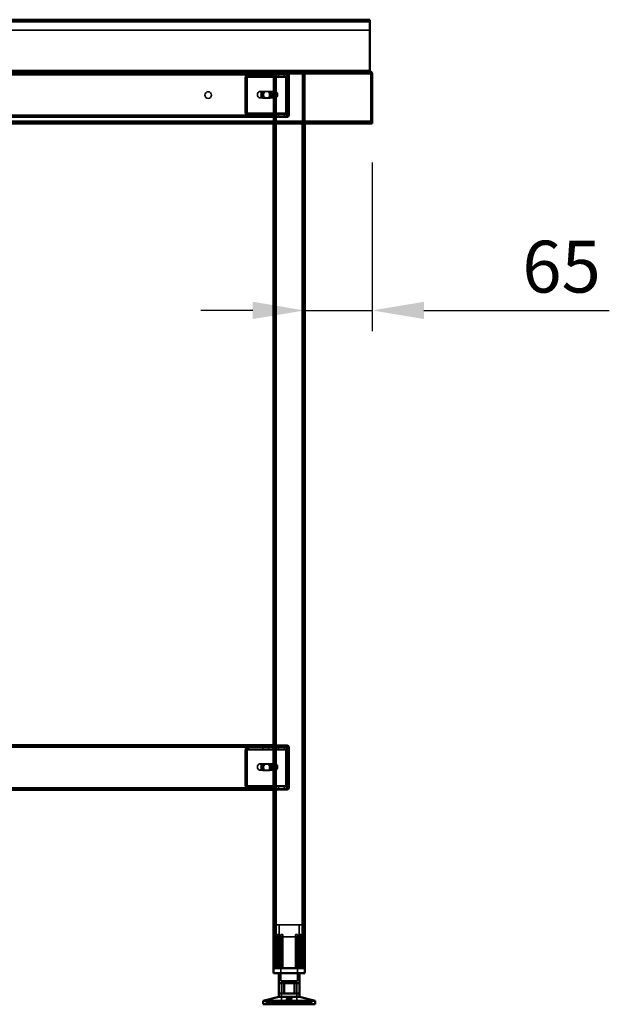
# Model space of a CAD drawing. Units: millimetres. Extents: x 65 to 5840, y 100 to 4100.
# Drawn here: x 1950 to 2518, y 1243 to 2193 of the extents above; entities that cross this region are included whole.
import ezdxf

# ---------------------------------------------------------------- set-up
doc = ezdxf.new("R2010")
doc.units = ezdxf.units.MM
doc.header["$LTSCALE"] = 20
for name, color, linetype, lineweight in [('Dimension (ISO)', 7, 'Continuous', 25), ('Hidden (ISO)', 7, 'Continuous', 35), ('Hidden Narrow (ISO)', 7, 'Continuous', 25), ('Visible (ISO)', 7, 'Continuous', 50), ('Visible Narrow (ISO)', 7, 'Continuous', 35)]:
    doc.layers.add(name, color=color, linetype=linetype, lineweight=lineweight)
doc.styles.add('Note Text (ISO)', font='tahoma.ttf')
doc.dimstyles.new('Default (ISO)', dxfattribs={"dimscale": 20, "dimtxt": 2.5, "dimasz": 2.5, "dimexe": 1, "dimexo": 2, "dimgap": 0.762, "dimtad": 1, "dimtoh": 1, "dimdec": 1, "dimrnd": 1e-08, "dimzin": 0, "dimdsep": 46, "dimtxsty": 'Note Text (ISO)', "dimcen": 0.09, "dimdle": 10, "dimclrd": 256, "dimclre": 256, "dimclrt": 256, "dimadec": 1, "dimazin": 0, "dimtfac": 1.40208, "dimtmove": 0, "dimatfit": 3, "dimfxl": 1, "dimtolj": 1, "dimtzin": 0, "dimlwd": -1, "dimlwe": -1, "dimarcsym": 0})

# ---------------------------------------------------------------- blocks, each defined once
blk = doc.blocks.new('*D12')
at = {"layer": 'Defpoints', "color": 0, "transparency": 16777216}
for p in [(2289.67, 2095.2), (2224.67, 1912.49), (2289.67, 1912.49)]:
    blk.add_point(p, dxfattribs=at)
at = {"layer": 'Dimension (ISO)', "transparency": 16777216}
for p, q in [((2289.67, 2055.2), (2289.67, 1892.49)), ((2174.67, 1912.49), (2124.67, 1912.49)), ((2224.67, 1912.49), (2289.67, 1912.49)), ((2339.67, 1912.49), (2518.37, 1912.49))]:
    blk.add_line(p, q, dxfattribs=at)
for points in [[(2174.67, 1920.83), (2174.67, 1904.16), (2224.67, 1912.49)], [(2339.67, 1920.83), (2339.67, 1904.16), (2289.67, 1912.49)]]:
    blk.add_solid(points, dxfattribs=at)
at = {"layer": 'Dimension (ISO)', "transparency": 16777216, "insert": (2434.5, 1979.71), "char_height": 50, "attachment_point": 1, "style": 'Note Text (ISO)'}
blk.add_mtext('\\A1;65', dxfattribs=at)

msp = doc.modelspace()

# ---------------------------------------------------------------- linework, layer by layer
at = {"layer": 'Hidden (ISO)'}
for p, q in [((2287.47, 2191.8), (1091.87, 2191.8)), ((2287.47, 2182.8), (1091.87, 2182.8)), ((2287.47, 2141.8), (1091.87, 2141.8)), ((2194.67, 2140.6), (1184.67, 2140.6)), ((2169.11, 2137.9), (2168.24, 2139.47)), ((2169.54, 2137.9), (2168.67, 2139.47)), ((2170.21, 2138.51), (2170.21, 2140.11)), ((2170.21, 2140.11), (2170.63, 2140.11)), ((2170.21, 2138.11), (2170.21, 2138.51)), ((2170.63, 2138.11), (2170.21, 2138.11)), ((2170.63, 2140.11), (2194.67, 2140.11)), ((2170.63, 2140.11), (2170.63, 2138.51)), ((2170.63, 2138.51), (2170.63, 2138.11)), ((2170.63, 2138.11), (2194.67, 2138.11)), ((2184.45, 2140.11), (2184.45, 2138.11)), ((2189.9, 2140.11), (2189.9, 2138.11)), ((2194.67, 2140.6), (2194.67, 2141.8)), ((2194.67, 2140.6), (2197.07, 2140.6)), ((2194.67, 2140.6), (2194.67, 2093)), ((2194.67, 2140.11), (2208.54, 2140.11)), ((2194.67, 2138.11), (2208.54, 2138.11)), ((2194.68, 2141.8), (2194.68, 2140.6)), ((2195.87, 2140.6), (2195.87, 1278)), ((2222.27, 2140.6), (2197.07, 2140.6)), ((2199.45, 2140.11), (2199.45, 2138.11)), ((2204.9, 2140.11), (2204.9, 2138.11)), ((2207.46, 2140.6), (2207.46, 2141.8)), ((2208.34, 2137.9), (2207.47, 2139.47)), ((2208.76, 2137.9), (2207.89, 2139.47)), ((2208.12, 2140.11), (2208.12, 2138.51)), ((2208.12, 2138.51), (2208.12, 2138.11)), ((2208.47, 2141.8), (2208.47, 2140.6)), ((2208.47, 2101), (2208.47, 2139.6)), ((2208.54, 2140.11), (2208.54, 2138.11)), ((2209.67, 2101), (2209.67, 2139.6)), ((2222.27, 2140.6), (2224.67, 2140.6)), ((2223.47, 2140.6), (2223.47, 1278)), ((2224.67, 2140.6), (2224.67, 2093)), ((2287.47, 2143), (2287.47, 2141.8)), ((2288.47, 2095.2), (2288.47, 2140.8)), ((2167.43, 2137.11), (2167.43, 2103)), ((2167.85, 2103), (2167.85, 2137.11)), ((2168.84, 2137.11), (2168.84, 2103)), ((2169.27, 2103), (2169.27, 2137.11)), ((2206.65, 2103), (2206.65, 2137.11)), ((2207.08, 2137.11), (2207.08, 2103)), ((2208.07, 2103), (2208.07, 2137.11)), ((2208.49, 2137.11), (2208.49, 2103)), ((2195.38, 2123.6), (2181.23, 2123.6)), ((2184.73, 2123.77), (2186.14, 2123.77)), ((2186.14, 2123.77), (2190.06, 2123.77)), ((2190.06, 2123.77), (2191.19, 2123.77)), ((2195.88, 2117.7), (2195.88, 2123.49)), ((2196.44, 2123.6), (2196.22, 2123.6)), ((2197, 2123.49), (2197, 2117.7)), ((2198.2, 2118.93), (2198.2, 2122.26)), ((2195.38, 2117.6), (2181.23, 2117.6)), ((2184.73, 2117.43), (2186.14, 2117.43)), ((2190.06, 2117.43), (2186.14, 2117.43)), ((2190.06, 2117.43), (2191.19, 2117.43)), ((2196.44, 2117.6), (2196.22, 2117.6)), ((1209.14, 2100), (2170.63, 2100)), ((2169.11, 2102.21), (2168.24, 2100.64)), ((2169.54, 2102.21), (2168.67, 2100.64)), ((2170.21, 2101.6), (2170.21, 2102)), ((2170.21, 2102), (2170.63, 2102)), ((2170.21, 2100), (2170.21, 2101.6)), ((2170.63, 2102), (2170.63, 2101.6)), ((2194.67, 2102), (2170.63, 2102)), ((2170.63, 2101.6), (2170.63, 2100)), ((2194.67, 2100), (2170.63, 2100)), ((2184.42, 2100), (2184.42, 2098.8)), ((2184.45, 2100), (2184.45, 2102)), ((2189.9, 2100), (2189.9, 2102)), ((2189.92, 2100), (2189.92, 2098.8)), ((2191.17, 2098.8), (2191.17, 2100)), ((2208.54, 2102), (2194.67, 2102)), ((2208.54, 2100), (2194.67, 2100)), ((2197.17, 2100), (2197.17, 2098.8)), ((2199.42, 2100), (2199.42, 2098.8)), ((2199.45, 2100), (2199.45, 2102)), ((2200.67, 2098.8), (2200.67, 2100)), ((2200.67, 2100), (2207.47, 2100)), ((2204.9, 2100), (2204.9, 2102)), ((2204.92, 2100), (2204.92, 2098.8)), ((2208.34, 2102.21), (2207.47, 2100.64)), ((2208.76, 2102.21), (2207.89, 2100.64)), ((2208.12, 2102), (2208.12, 2101.6)), ((2208.12, 2101.6), (2208.12, 2100)), ((2208.54, 2100), (2208.54, 2102)), ((2288.27, 2094.2), (1091.07, 2094.2)), ((2194.67, 2098.8), (1184.67, 2098.8)), ((2197.17, 2098.8), (2200.67, 2098.8)), ((2200.67, 2098.8), (2207.47, 2098.8)), ((2194.67, 1492), (1184.67, 1492)), ((2194.67, 1493), (2207.67, 1493)), ((2207.67, 1492), (2194.67, 1492)), ((2167.43, 1488.11), (2167.43, 1454)), ((2167.85, 1454), (2167.85, 1488.11)), ((2169.11, 1488.9), (2168.24, 1490.47)), ((2169.54, 1488.9), (2168.67, 1490.47)), ((2168.84, 1488.11), (2168.84, 1454)), ((2169.27, 1454), (2169.27, 1488.11)), ((2170.21, 1489.51), (2170.21, 1491.11)), ((2170.21, 1491.11), (2170.63, 1491.11)), ((2170.21, 1489.11), (2170.21, 1489.51)), ((2170.63, 1489.11), (2170.21, 1489.11)), ((2170.63, 1491.11), (2194.67, 1491.11)), ((2170.63, 1491.11), (2170.63, 1489.51)), ((2170.63, 1489.51), (2170.63, 1489.11)), ((2170.63, 1489.11), (2194.67, 1489.11)), ((2184.45, 1491.11), (2184.45, 1489.11)), ((2189.9, 1491.11), (2189.9, 1489.11)), ((2194.67, 1491.11), (2208.54, 1491.11)), ((2194.67, 1489.11), (2208.54, 1489.11)), ((2199.45, 1491.11), (2199.45, 1489.11)), ((2204.9, 1491.11), (2204.9, 1489.11)), ((2206.65, 1454), (2206.65, 1488.11)), ((2207.08, 1488.11), (2207.08, 1454)), ((2208.34, 1488.9), (2207.47, 1490.47)), ((2208.76, 1488.9), (2207.89, 1490.47)), ((2208.07, 1454), (2208.07, 1488.11)), ((2208.12, 1491.11), (2208.12, 1489.51)), ((2208.12, 1489.51), (2208.12, 1489.11)), ((2208.49, 1488.11), (2208.49, 1454)), ((2208.54, 1491.11), (2208.54, 1489.11)), ((2208.67, 1452), (2208.67, 1491)), ((2209.67, 1452), (2209.67, 1491)), ((2195.38, 1475), (2181.23, 1475)), ((2184.73, 1474.77), (2186.14, 1474.77)), ((2186.14, 1474.77), (2190.06, 1474.77)), ((2190.06, 1474.77), (2191.19, 1474.77)), ((2195.88, 1469.1), (2195.88, 1474.89)), ((2196.44, 1475), (2196.22, 1475)), ((2197, 1474.89), (2197, 1469.1)), ((2198.2, 1470.33), (2198.2, 1473.66)), ((2195.38, 1469), (2181.23, 1469)), ((2184.73, 1468.43), (2186.14, 1468.43)), ((2190.06, 1468.43), (2186.14, 1468.43)), ((2190.06, 1468.43), (2191.19, 1468.43)), ((2196.44, 1469), (2196.22, 1469)), ((1209.14, 1451), (2170.63, 1451)), ((2169.11, 1453.21), (2168.24, 1451.64)), ((2169.54, 1453.21), (2168.67, 1451.64)), ((2170.21, 1452.6), (2170.21, 1453)), ((2170.21, 1453), (2170.63, 1453)), ((2170.21, 1451), (2170.21, 1452.6)), ((2170.63, 1453), (2170.63, 1452.6)), ((2194.67, 1453), (2170.63, 1453)), ((2170.63, 1452.6), (2170.63, 1451)), ((2194.67, 1451), (2170.63, 1451)), ((2184.42, 1451), (2184.42, 1450)), ((2184.45, 1451), (2184.45, 1453)), ((2189.9, 1451), (2189.9, 1453)), ((2189.92, 1451), (2189.92, 1450)), ((2191.17, 1450), (2191.17, 1451)), ((2208.54, 1453), (2194.67, 1453)), ((2208.54, 1451), (2194.67, 1451)), ((2197.17, 1451), (2197.17, 1450)), ((2197.17, 1450), (2200.67, 1450)), ((2199.42, 1451), (2199.42, 1450)), ((2199.45, 1451), (2199.45, 1453)), ((2200.67, 1450), (2200.67, 1451)), ((2200.67, 1451), (2207.67, 1451)), ((2200.67, 1450), (2207.67, 1450)), ((2204.9, 1451), (2204.9, 1453)), ((2204.92, 1451), (2204.92, 1450)), ((2208.34, 1453.21), (2207.47, 1451.64)), ((2208.76, 1453.21), (2207.89, 1451.64)), ((2208.12, 1453), (2208.12, 1452.6)), ((2208.12, 1452.6), (2208.12, 1451)), ((2208.54, 1451), (2208.54, 1453)), ((2222.17, 1319.8), (2197.17, 1319.8)), ((2197.17, 1278), (2197.17, 1319.8)), ((2199.92, 1307.95), (2199.92, 1319.8)), ((2219.42, 1307.95), (2219.42, 1319.8)), ((2222.17, 1278), (2222.17, 1319.8)), ((2195.65, 1307.54), (2195.65, 1307.89)), ((2195.65, 1278), (2195.65, 1307.54)), ((2198.73, 1278), (2198.73, 1310.5)), ((2200.02, 1310.5), (2198.73, 1310.5)), ((2199.92, 1307.95), (2219.42, 1307.95)), ((2200.02, 1310.5), (2200.02, 1278)), ((2201.57, 1307.95), (2201.57, 1265.7)), ((2203.62, 1310.5), (2201.73, 1310.5)), ((2201.73, 1278), (2201.73, 1307.71)), ((2203.62, 1278), (2203.62, 1308.47)), ((2217.61, 1310.5), (2215.72, 1310.5)), ((2215.72, 1278), (2215.72, 1308.47)), ((2217.61, 1278), (2217.61, 1307.71)), ((2217.77, 1307.95), (2217.77, 1265.7)), ((2219.33, 1278), (2219.33, 1310.5)), ((2220.61, 1310.5), (2219.33, 1310.5)), ((2220.61, 1310.5), (2220.61, 1278)), ((2223.7, 1307.89), (2223.7, 1307.54)), ((2223.7, 1278), (2223.7, 1307.54)), ((2201.57, 1265.7), (2217.77, 1265.7)), ((2202.3, 1264.6), (2217.05, 1264.6)), ((2202.3, 1264.6), (2202.3, 1243)), ((2217.05, 1264.6), (2217.05, 1243)), ((2204.38, 1253.3), (2204.38, 1263.3)), ((2214.37, 1253.3), (2214.37, 1263.3)), ((2187.67, 1243), (2187.67, 1244.9)), ((2187.67, 1244.9), (2187.74, 1244.9)), ((2187.74, 1243), (2187.74, 1244.9)), ((2198.51, 1244.9), (2187.74, 1244.9)), ((2197.22, 1243), (2197.22, 1244.9)), ((2198.51, 1243), (2198.51, 1244.9)), ((2198.51, 1244.9), (2200.19, 1244.9)), ((2198.84, 1243), (2198.84, 1244.9)), ((2200.19, 1243), (2200.19, 1244.9)), ((2220.51, 1244.9), (2200.19, 1244.9)), ((2200.42, 1243), (2200.42, 1244.9)), ((2200.49, 1243), (2200.49, 1244.9)), ((2203.98, 1243), (2203.98, 1244.9)), ((2204.5, 1243), (2204.5, 1244.9)), ((2205.59, 1243), (2205.59, 1244.9)), ((2206.18, 1243), (2206.18, 1244.9)), ((2207.27, 1244.9), (2207.27, 1248.35)), ((2208.47, 1244.9), (2208.47, 1248.38)), ((2210.87, 1244.9), (2210.87, 1248.38)), ((2212.07, 1244.9), (2212.07, 1248.35)), ((2213.17, 1243), (2213.17, 1244.9)), ((2213.76, 1243), (2213.76, 1244.9)), ((2214.85, 1243), (2214.85, 1244.9)), ((2215.37, 1243), (2215.37, 1244.9)), ((2218.86, 1243), (2218.86, 1244.9)), ((2218.93, 1243), (2218.93, 1244.9)), ((2219.16, 1243), (2219.16, 1244.9)), ((2220.51, 1243), (2220.51, 1244.9)), ((2220.51, 1244.9), (2222.12, 1244.9)), ((2220.83, 1243), (2220.83, 1244.9)), ((2222.12, 1243), (2222.12, 1244.9)), ((2231.67, 1244.9), (2222.12, 1244.9)), ((2231.61, 1243), (2231.61, 1244.9)), ((2231.67, 1243), (2231.67, 1244.9))]:
    msp.add_line(p, q, dxfattribs=at)
msp.add_circle((2131.67, 2120.3), 3.2, dxfattribs=at)
for centre, radius, start, end in [((2207.47, 2139.6), 2.2, 0, 90), ((2207.47, 2139.6), 1, 0, 90), ((2207.47, 2101), 2.2, 270, 0), ((2207.47, 2101), 1, 270, 0), ((2207.67, 1491), 2, 0, 90), ((2207.67, 1491), 1, 0, 90), ((2207.67, 1452), 2, 270, 0), ((2207.67, 1452), 1, 270, 0)]:
    msp.add_arc(centre, radius, start, end, dxfattribs=at)
for centre, major_axis, start_param, end_param in [((2169.55, 2137.11), (0, -3), 3.805822, 4.712389), ((2169.97, 2137.11), (0, 3), 0.664229, 1.570796), ((2169.55, 2137.11), (0, 1), 0.664229, 1.570796), ((2169.97, 2137.11), (0, -1), 3.805822, 4.712389), ((2208.77, 2137.11), (0, 3), 0.664229, 1.570796), ((2209.2, 2137.11), (0, -3), 3.805822, 4.712389), ((2208.77, 2137.11), (0, -1), 3.805822, 4.712389), ((2209.2, 2137.11), (0, 1), 0.664229, 1.570796), ((2184.73, 2120.6), (0, 3.17), 0, 3.141593), ((2185.86, 2120.6), (0, -3.17), 3.141593, 6.283185), ((2186.14, 2120.6), (0, -3.17), 3.141593, 6.283185), ((2187.27, 2120.6), (0, 3.17), 0, 3.141593), ((2188.65, 2120.6), (0, -3.17), 0, 3.141593), ((2189.78, 2120.6), (0, 3.17), 3.141593, 6.283185), ((2190.06, 2120.6), (0, 3.17), 3.141593, 6.283185), ((2191.19, 2120.6), (0, -3.17), 0, 3.141593), ((2196.44, 2120.6), (0, -3), 4.123163, 5.301615), ((2196.44, 2120.6), (0, 3), 6.015422, 6.550949), ((2194.67, 2120.6), (4.24, 0), 0.589226, 0.969532), ((2194.67, 2120.6), (4.24, 0), 5.313653, 5.693959), ((2196.44, 2120.6), (0, 3), 4.123163, 5.301615), ((2196.44, 2120.6), (0, -3), 6.015422, 6.550949), ((2169.55, 2103), (0, -3), 4.712389, 5.618956), ((2169.97, 2103), (0, 3), 1.570796, 2.477363), ((2169.55, 2103), (0, 1), 1.570796, 2.477363), ((2169.97, 2103), (0, -1), 4.712389, 5.618956), ((2208.77, 2103), (0, 3), 1.570796, 2.477363), ((2209.2, 2103), (0, -3), 4.712389, 5.618956), ((2208.77, 2103), (0, -1), 4.712389, 5.618956), ((2209.2, 2103), (0, 1), 1.570796, 2.477363), ((2169.55, 1488.11), (0, -3), 3.805822, 4.712389), ((2169.97, 1488.11), (0, 3), 0.664229, 1.570796), ((2169.55, 1488.11), (0, 1), 0.664229, 1.570796), ((2169.97, 1488.11), (0, -1), 3.805822, 4.712389), ((2208.77, 1488.11), (0, 3), 0.664229, 1.570796), ((2209.2, 1488.11), (0, -3), 3.805822, 4.712389), ((2208.77, 1488.11), (0, -1), 3.805822, 4.712389), ((2209.2, 1488.11), (0, 1), 0.664229, 1.570796), ((2184.73, 1471.6), (0, 3.17), 0, 3.141593), ((2185.86, 1471.6), (0, -3.17), 3.141593, 6.283185), ((2186.14, 1471.6), (0, -3.17), 3.141593, 6.283185), ((2187.27, 1471.6), (0, 3.17), 0, 3.141593), ((2188.65, 1471.6), (0, -3.17), 0, 3.141593), ((2189.78, 1471.6), (0, 3.17), 3.141593, 6.283185), ((2190.06, 1471.6), (0, 3.17), 3.141593, 6.283185), ((2191.19, 1471.6), (0, -3.17), 0, 3.141593), ((2196.44, 1472), (0, -3), 4.123163, 5.301615), ((2196.44, 1472), (0, 3), 6.015422, 6.550949), ((2194.67, 1472), (4.24, 0), 0.589226, 0.969532), ((2196.44, 1472), (0, 3), 4.123163, 5.301615), ((2196.44, 1472), (0, -3), 6.015422, 6.550949), ((2194.67, 1472), (4.24, 0), 5.313653, 5.693959), ((2169.55, 1454), (0, -3), 4.712389, 5.618956), ((2169.97, 1454), (0, 3), 1.570796, 2.477363), ((2169.55, 1454), (0, 1), 1.570796, 2.477363), ((2169.97, 1454), (0, -1), 4.712389, 5.618956), ((2208.77, 1454), (0, 3), 1.570796, 2.477363), ((2209.2, 1454), (0, -3), 4.712389, 5.618956), ((2208.77, 1454), (0, -1), 4.712389, 5.618956), ((2209.2, 1454), (0, 1), 1.570796, 2.477363)]:
    msp.add_ellipse(centre, major_axis=major_axis, ratio=0.707107, start_param=start_param, end_param=end_param, dxfattribs=at)
for centre in [(2181.23, 2120.6), (2181.23, 1472)]:
    msp.add_ellipse(centre, major_axis=(0, -3), ratio=0.707107, dxfattribs=at)
for points, knots in [([(2170.21, 2140.11), (2169.86, 2140.11), (2169.52, 2140.06), (2168.85, 2139.84), (2168.54, 2139.68), (2168.24, 2139.47)], [0, 0, 0, 0, 0.1102018, 0.1102018, 0.2204035, 0.2204035, 0.2204035, 0.2204035]), ([(2168.67, 2139.47), (2168.96, 2139.68), (2169.28, 2139.84), (2169.94, 2140.06), (2170.29, 2140.11), (2170.63, 2140.11)], [0, 0, 0, 0, 0.1102018, 0.1102018, 0.2204035, 0.2204035, 0.2204035, 0.2204035]), ([(2169.11, 2137.9), (2169.28, 2137.97), (2169.46, 2138.02), (2169.83, 2138.09), (2170.02, 2138.11), (2170.21, 2138.11)], [0, 0, 0, 0, 0.0572704, 0.0572704, 0.1145408, 0.1145408, 0.1145408, 0.1145408]), ([(2170.63, 2138.11), (2170.44, 2138.11), (2170.26, 2138.09), (2169.89, 2138.02), (2169.71, 2137.97), (2169.54, 2137.9)], [0, 0, 0, 0, 0.0572704, 0.0572704, 0.1145408, 0.1145408, 0.1145408, 0.1145408]), ([(2207.47, 2139.47), (2207.54, 2139.68), (2207.64, 2139.84), (2207.87, 2140.06), (2207.99, 2140.11), (2208.12, 2140.11)], [0, 0, 0, 0, 0.1102018, 0.1102018, 0.2204035, 0.2204035, 0.2204035, 0.2204035]), ([(2208.54, 2140.11), (2208.42, 2140.11), (2208.29, 2140.06), (2208.07, 2139.84), (2207.97, 2139.68), (2207.89, 2139.47)], [0, 0, 0, 0, 0.1102018, 0.1102018, 0.2204035, 0.2204035, 0.2204035, 0.2204035]), ([(2208.12, 2138.51), (2208.12, 2138.51), (2208.12, 2138.48), (2208.13, 2138.39), (2208.15, 2138.32), (2208.2, 2138.16), (2208.24, 2138.07), (2208.29, 2137.98)], [0, 0, 0, 0, 0.0462649, 0.0462649, 0.0905883, 0.0905883, 0.1309708, 0.1309708, 0.1309708, 0.1309708]), ([(2208.12, 2138.11), (2208.15, 2138.11), (2208.18, 2138.09), (2208.25, 2138.02), (2208.29, 2137.97), (2208.34, 2137.9)], [0, 0, 0, 0, 0.0572704, 0.0572704, 0.1145408, 0.1145408, 0.1145408, 0.1145408]), ([(2208.54, 2138.51), (2208.54, 2138.51), (2208.54, 2138.48), (2208.56, 2138.39), (2208.57, 2138.32), (2208.63, 2138.16), (2208.67, 2138.07), (2208.72, 2137.98)], [0, 0, 0, 0, 0.0462649, 0.0462649, 0.0905883, 0.0905883, 0.1309708, 0.1309708, 0.1309708, 0.1309708]), ([(2208.76, 2137.9), (2208.72, 2137.97), (2208.68, 2138.02), (2208.6, 2138.09), (2208.57, 2138.11), (2208.54, 2138.11)], [0, 0, 0, 0, 0.0572704, 0.0572704, 0.1145408, 0.1145408, 0.1145408, 0.1145408]), ([(2288.47, 2141.63), (2288.83, 2141.51), (2289.16, 2141.31), (2289.43, 2141.07), (2289.52, 2140.98), (2289.6, 2140.89), (2289.67, 2140.8)], [0.3995766, 0.3995766, 0.3995766, 0.3995766, 0.8471583, 0.8471583, 0.8471583, 1, 1, 1, 1]), ([(2197.07, 2123.07), (2196.79, 2123.21), (2196.47, 2123.35), (2195.88, 2123.54), (2195.6, 2123.6), (2195.15, 2123.6), (2194.97, 2123.54), (2194.73, 2123.35), (2194.67, 2123.21), (2194.67, 2123.07)], [0.9721062, 0.9721062, 0.9721062, 0.9721062, 1.06748, 1.06748, 1.1628537, 1.1628537, 1.2582274, 1.2582274, 1.3536011, 1.3536011, 1.3536011, 1.3536011]), ([(2195.88, 2123.49), (2195.88, 2123.52), (2195.91, 2123.54), (2196.02, 2123.58), (2196.12, 2123.6), (2196.33, 2123.6), (2196.47, 2123.58), (2196.74, 2123.54), (2196.87, 2123.52), (2197, 2123.49)], [0.0991716, 0.0991716, 0.0991716, 0.0991716, 0.1373144, 0.1373144, 0.183055, 0.183055, 0.2287956, 0.2287956, 0.2669385, 0.2669385, 0.2669385, 0.2669385]), ([(2194.67, 2118.12), (2194.67, 2117.98), (2194.73, 2117.85), (2194.97, 2117.65), (2195.15, 2117.6), (2195.6, 2117.6), (2195.88, 2117.65), (2196.47, 2117.85), (2196.79, 2117.98), (2197.07, 2118.12)], [0.1968705, 0.1968705, 0.1968705, 0.1968705, 0.2922442, 0.2922442, 0.3876179, 0.3876179, 0.4829916, 0.4829916, 0.5783653, 0.5783653, 0.5783653, 0.5783653]), ([(2197, 2117.7), (2196.87, 2117.68), (2196.74, 2117.65), (2196.47, 2117.61), (2196.33, 2117.6), (2196.12, 2117.6), (2196.02, 2117.61), (2195.91, 2117.65), (2195.88, 2117.68), (2195.88, 2117.7)], [0.4652817, 0.4652817, 0.4652817, 0.4652817, 0.5034245, 0.5034245, 0.5491651, 0.5491651, 0.5949057, 0.5949057, 0.6330486, 0.6330486, 0.6330486, 0.6330486]), ([(2168.24, 2100.64), (2168.54, 2100.43), (2168.85, 2100.27), (2169.52, 2100.05), (2169.86, 2100), (2170.21, 2100)], [0, 0, 0, 0, 0.1102018, 0.1102018, 0.2204035, 0.2204035, 0.2204035, 0.2204035]), ([(2170.63, 2100), (2170.29, 2100), (2169.94, 2100.05), (2169.28, 2100.27), (2168.96, 2100.43), (2168.67, 2100.64)], [0, 0, 0, 0, 0.1102018, 0.1102018, 0.2204035, 0.2204035, 0.2204035, 0.2204035]), ([(2170.21, 2102), (2170.02, 2102), (2169.83, 2102.02), (2169.46, 2102.09), (2169.28, 2102.14), (2169.11, 2102.21)], [0, 0, 0, 0, 0.0572704, 0.0572704, 0.1145408, 0.1145408, 0.1145408, 0.1145408]), ([(2169.54, 2102.21), (2169.71, 2102.14), (2169.89, 2102.09), (2170.26, 2102.02), (2170.44, 2102), (2170.63, 2102)], [0, 0, 0, 0, 0.0572704, 0.0572704, 0.1145408, 0.1145408, 0.1145408, 0.1145408]), ([(2208.12, 2100), (2207.99, 2100), (2207.87, 2100.05), (2207.64, 2100.27), (2207.54, 2100.43), (2207.47, 2100.64)], [0, 0, 0, 0, 0.1102018, 0.1102018, 0.2204035, 0.2204035, 0.2204035, 0.2204035]), ([(2207.89, 2100.64), (2207.97, 2100.43), (2208.07, 2100.27), (2208.29, 2100.05), (2208.42, 2100), (2208.54, 2100)], [0, 0, 0, 0, 0.1102018, 0.1102018, 0.2204035, 0.2204035, 0.2204035, 0.2204035]), ([(2208.34, 2102.21), (2208.29, 2102.14), (2208.25, 2102.09), (2208.18, 2102.02), (2208.15, 2102), (2208.12, 2102)], [0, 0, 0, 0, 0.0572704, 0.0572704, 0.1145408, 0.1145408, 0.1145408, 0.1145408]), ([(2208.29, 2102.13), (2208.24, 2102.02), (2208.2, 2101.93), (2208.14, 2101.76), (2208.13, 2101.7), (2208.12, 2101.62), (2208.12, 2101.6), (2208.12, 2101.6)], [0, 0, 0, 0, 0.0456783, 0.0456783, 0.0899311, 0.0899311, 0.1309726, 0.1309726, 0.1309726, 0.1309726]), ([(2208.54, 2102), (2208.57, 2102), (2208.6, 2102.02), (2208.68, 2102.09), (2208.72, 2102.14), (2208.76, 2102.21)], [0, 0, 0, 0, 0.0572704, 0.0572704, 0.1145408, 0.1145408, 0.1145408, 0.1145408]), ([(2208.72, 2102.13), (2208.66, 2102.02), (2208.62, 2101.93), (2208.57, 2101.76), (2208.55, 2101.7), (2208.54, 2101.62), (2208.54, 2101.6), (2208.54, 2101.6)], [0, 0, 0, 0, 0.0456783, 0.0456783, 0.0899311, 0.0899311, 0.1309726, 0.1309726, 0.1309726, 0.1309726]), ([(2170.21, 1491.11), (2169.86, 1491.11), (2169.52, 1491.06), (2168.85, 1490.84), (2168.54, 1490.68), (2168.24, 1490.47)], [0, 0, 0, 0, 0.1102018, 0.1102018, 0.2204035, 0.2204035, 0.2204035, 0.2204035]), ([(2168.67, 1490.47), (2168.96, 1490.68), (2169.28, 1490.84), (2169.94, 1491.06), (2170.29, 1491.11), (2170.63, 1491.11)], [0, 0, 0, 0, 0.1102018, 0.1102018, 0.2204035, 0.2204035, 0.2204035, 0.2204035]), ([(2169.11, 1488.9), (2169.28, 1488.97), (2169.46, 1489.02), (2169.83, 1489.09), (2170.02, 1489.11), (2170.21, 1489.11)], [0, 0, 0, 0, 0.0572704, 0.0572704, 0.1145408, 0.1145408, 0.1145408, 0.1145408]), ([(2170.63, 1489.11), (2170.44, 1489.11), (2170.26, 1489.09), (2169.89, 1489.02), (2169.71, 1488.97), (2169.54, 1488.9)], [0, 0, 0, 0, 0.0572704, 0.0572704, 0.1145408, 0.1145408, 0.1145408, 0.1145408]), ([(2207.47, 1490.47), (2207.54, 1490.68), (2207.64, 1490.84), (2207.87, 1491.06), (2207.99, 1491.11), (2208.12, 1491.11)], [0, 0, 0, 0, 0.1102018, 0.1102018, 0.2204035, 0.2204035, 0.2204035, 0.2204035]), ([(2208.54, 1491.11), (2208.42, 1491.11), (2208.29, 1491.06), (2208.07, 1490.84), (2207.97, 1490.68), (2207.89, 1490.47)], [0, 0, 0, 0, 0.1102018, 0.1102018, 0.2204035, 0.2204035, 0.2204035, 0.2204035]), ([(2208.12, 1489.51), (2208.12, 1489.51), (2208.12, 1489.48), (2208.13, 1489.39), (2208.15, 1489.32), (2208.2, 1489.16), (2208.24, 1489.07), (2208.29, 1488.98)], [0, 0, 0, 0, 0.0462649, 0.0462649, 0.0905883, 0.0905883, 0.1309708, 0.1309708, 0.1309708, 0.1309708]), ([(2208.12, 1489.11), (2208.15, 1489.11), (2208.18, 1489.09), (2208.25, 1489.02), (2208.29, 1488.97), (2208.34, 1488.9)], [0, 0, 0, 0, 0.0572704, 0.0572704, 0.1145408, 0.1145408, 0.1145408, 0.1145408]), ([(2208.54, 1489.51), (2208.54, 1489.51), (2208.54, 1489.48), (2208.56, 1489.39), (2208.57, 1489.32), (2208.63, 1489.16), (2208.67, 1489.07), (2208.72, 1488.98)], [0, 0, 0, 0, 0.0462649, 0.0462649, 0.0905883, 0.0905883, 0.1309708, 0.1309708, 0.1309708, 0.1309708]), ([(2208.76, 1488.9), (2208.72, 1488.97), (2208.68, 1489.02), (2208.6, 1489.09), (2208.57, 1489.11), (2208.54, 1489.11)], [0, 0, 0, 0, 0.0572704, 0.0572704, 0.1145408, 0.1145408, 0.1145408, 0.1145408]), ([(2197.07, 1474.47), (2196.79, 1474.61), (2196.47, 1474.75), (2195.88, 1474.94), (2195.6, 1475), (2195.15, 1475), (2194.97, 1474.94), (2194.73, 1474.75), (2194.67, 1474.61), (2194.67, 1474.47)], [0.9721062, 0.9721062, 0.9721062, 0.9721062, 1.06748, 1.06748, 1.1628537, 1.1628537, 1.2582274, 1.2582274, 1.3536011, 1.3536011, 1.3536011, 1.3536011]), ([(2195.88, 1474.89), (2195.88, 1474.92), (2195.91, 1474.94), (2196.02, 1474.98), (2196.12, 1475), (2196.33, 1475), (2196.47, 1474.98), (2196.74, 1474.94), (2196.87, 1474.92), (2197, 1474.89)], [0.0991716, 0.0991716, 0.0991716, 0.0991716, 0.1373144, 0.1373144, 0.183055, 0.183055, 0.2287956, 0.2287956, 0.2669385, 0.2669385, 0.2669385, 0.2669385]), ([(2194.67, 1469.52), (2194.67, 1469.38), (2194.73, 1469.25), (2194.97, 1469.05), (2195.15, 1469), (2195.6, 1469), (2195.88, 1469.05), (2196.47, 1469.25), (2196.79, 1469.38), (2197.07, 1469.52)], [0.1968705, 0.1968705, 0.1968705, 0.1968705, 0.2922442, 0.2922442, 0.3876179, 0.3876179, 0.4829916, 0.4829916, 0.5783653, 0.5783653, 0.5783653, 0.5783653]), ([(2197, 1469.1), (2196.87, 1469.08), (2196.74, 1469.05), (2196.47, 1469.01), (2196.33, 1469), (2196.12, 1469), (2196.02, 1469.01), (2195.91, 1469.05), (2195.88, 1469.08), (2195.88, 1469.1)], [0.4652817, 0.4652817, 0.4652817, 0.4652817, 0.5034245, 0.5034245, 0.5491651, 0.5491651, 0.5949057, 0.5949057, 0.6330486, 0.6330486, 0.6330486, 0.6330486]), ([(2168.24, 1451.64), (2168.54, 1451.43), (2168.85, 1451.27), (2169.52, 1451.05), (2169.86, 1451), (2170.21, 1451)], [0, 0, 0, 0, 0.1102018, 0.1102018, 0.2204035, 0.2204035, 0.2204035, 0.2204035]), ([(2170.63, 1451), (2170.29, 1451), (2169.94, 1451.05), (2169.28, 1451.27), (2168.96, 1451.43), (2168.67, 1451.64)], [0, 0, 0, 0, 0.1102018, 0.1102018, 0.2204035, 0.2204035, 0.2204035, 0.2204035]), ([(2170.21, 1453), (2170.02, 1453), (2169.83, 1453.02), (2169.46, 1453.09), (2169.28, 1453.14), (2169.11, 1453.21)], [0, 0, 0, 0, 0.0572704, 0.0572704, 0.1145408, 0.1145408, 0.1145408, 0.1145408]), ([(2169.54, 1453.21), (2169.71, 1453.14), (2169.89, 1453.09), (2170.26, 1453.02), (2170.44, 1453), (2170.63, 1453)], [0, 0, 0, 0, 0.0572704, 0.0572704, 0.1145408, 0.1145408, 0.1145408, 0.1145408]), ([(2208.12, 1451), (2207.99, 1451), (2207.87, 1451.05), (2207.64, 1451.27), (2207.54, 1451.43), (2207.47, 1451.64)], [0, 0, 0, 0, 0.1102018, 0.1102018, 0.2204035, 0.2204035, 0.2204035, 0.2204035]), ([(2207.89, 1451.64), (2207.97, 1451.43), (2208.07, 1451.27), (2208.29, 1451.05), (2208.42, 1451), (2208.54, 1451)], [0, 0, 0, 0, 0.1102018, 0.1102018, 0.2204035, 0.2204035, 0.2204035, 0.2204035]), ([(2208.34, 1453.21), (2208.29, 1453.14), (2208.25, 1453.09), (2208.18, 1453.02), (2208.15, 1453), (2208.12, 1453)], [0, 0, 0, 0, 0.0572704, 0.0572704, 0.1145408, 0.1145408, 0.1145408, 0.1145408]), ([(2208.29, 1453.13), (2208.24, 1453.02), (2208.2, 1452.93), (2208.14, 1452.76), (2208.13, 1452.7), (2208.12, 1452.62), (2208.12, 1452.6), (2208.12, 1452.6)], [0, 0, 0, 0, 0.0456783, 0.0456783, 0.0899311, 0.0899311, 0.1309726, 0.1309726, 0.1309726, 0.1309726]), ([(2208.54, 1453), (2208.57, 1453), (2208.6, 1453.02), (2208.68, 1453.09), (2208.72, 1453.14), (2208.76, 1453.21)], [0, 0, 0, 0, 0.0572704, 0.0572704, 0.1145408, 0.1145408, 0.1145408, 0.1145408]), ([(2208.72, 1453.13), (2208.66, 1453.02), (2208.62, 1452.93), (2208.57, 1452.76), (2208.55, 1452.7), (2208.54, 1452.62), (2208.54, 1452.6), (2208.54, 1452.6)], [0, 0, 0, 0, 0.0456783, 0.0456783, 0.0899311, 0.0899311, 0.1309726, 0.1309726, 0.1309726, 0.1309726]), ([(2196.15, 1308.47), (2196.15, 1308.47), (2196.14, 1308.47), (2196.07, 1308.41), (2196, 1308.35), (2195.95, 1308.29), (2195.89, 1308.24), (2195.83, 1308.18), (2195.74, 1308.07), (2195.7, 1308.02), (2195.66, 1307.94), (2195.65, 1307.91), (2195.65, 1307.89)], [-0.0260779, -0.0260779, -0.0260779, -0.0260779, -0.02496678, -0.02496678, 0, 0, 0, 0.024343, 0.024343, 0.04868601, 0.04868601, 0.06761836, 0.06761836, 0.06761836, 0.06761836]), ([(2195.65, 1307.54), (2195.65, 1307.54), (2195.65, 1307.53), (2195.65, 1307.52), (2195.66, 1307.51), (2195.68, 1307.49), (2195.69, 1307.49), (2195.73, 1307.49), (2195.75, 1307.49), (2195.79, 1307.51), (2195.82, 1307.52), (2195.9, 1307.55), (2195.96, 1307.58), (2196.06, 1307.65), (2196.1, 1307.68), (2196.15, 1307.71)], [0.06491063, 0.06491063, 0.06491063, 0.06491063, 0.06934501, 0.06934501, 0.07968777, 0.07968777, 0.09003053, 0.09003053, 0.10037329, 0.10037329, 0.11071605, 0.11071605, 0.13140157, 0.13140157, 0.14703622, 0.14703622, 0.14703622, 0.14703622]), ([(2201.73, 1307.71), (2201.73, 1307.68), (2201.74, 1307.65), (2201.77, 1307.58), (2201.79, 1307.55), (2201.86, 1307.52), (2201.88, 1307.51), (2201.93, 1307.49), (2201.96, 1307.49), (2202.02, 1307.49), (2202.05, 1307.49), (2202.12, 1307.51), (2202.16, 1307.52), (2202.2, 1307.53), (2202.22, 1307.54), (2202.23, 1307.54)], [0.03302484, 0.03302484, 0.03302484, 0.03302484, 0.04865949, 0.04865949, 0.06934501, 0.06934501, 0.07968777, 0.07968777, 0.09003053, 0.09003053, 0.10037329, 0.10037329, 0.11071605, 0.11071605, 0.11515043, 0.11515043, 0.11515043, 0.11515043]), ([(2203.12, 1307.89), (2203.19, 1307.91), (2203.24, 1307.94), (2203.36, 1308.02), (2203.42, 1308.07), (2203.52, 1308.18), (2203.56, 1308.24), (2203.61, 1308.35), (2203.62, 1308.41), (2203.62, 1308.47), (2203.62, 1308.47), (2203.62, 1308.47)], [0.1125407, 0.1125407, 0.1125407, 0.1125407, 0.13147305, 0.13147305, 0.15581605, 0.15581605, 0.18015905, 0.18015905, 0.20512584, 0.20512584, 0.20623695, 0.20623695, 0.20623695, 0.20623695]), ([(2215.72, 1308.47), (2215.72, 1308.47), (2215.72, 1308.47), (2215.72, 1308.41), (2215.74, 1308.35), (2215.77, 1308.29), (2215.79, 1308.24), (2215.83, 1308.18), (2215.93, 1308.07), (2215.99, 1308.02), (2216.1, 1307.94), (2216.16, 1307.91), (2216.22, 1307.89)], [-0.0260779, -0.0260779, -0.0260779, -0.0260779, -0.02496678, -0.02496678, 0, 0, 0, 0.024343, 0.024343, 0.04868601, 0.04868601, 0.06761836, 0.06761836, 0.06761836, 0.06761836]), ([(2217.11, 1307.54), (2217.13, 1307.54), (2217.14, 1307.53), (2217.19, 1307.52), (2217.22, 1307.51), (2217.29, 1307.49), (2217.32, 1307.49), (2217.38, 1307.49), (2217.41, 1307.49), (2217.47, 1307.51), (2217.49, 1307.52), (2217.55, 1307.55), (2217.58, 1307.58), (2217.61, 1307.65), (2217.61, 1307.68), (2217.61, 1307.71)], [0.06491063, 0.06491063, 0.06491063, 0.06491063, 0.06934501, 0.06934501, 0.07968777, 0.07968777, 0.09003053, 0.09003053, 0.10037329, 0.10037329, 0.11071605, 0.11071605, 0.13140157, 0.13140157, 0.14703622, 0.14703622, 0.14703622, 0.14703622]), ([(2223.7, 1307.89), (2223.7, 1307.91), (2223.69, 1307.94), (2223.64, 1308.02), (2223.61, 1308.07), (2223.51, 1308.18), (2223.46, 1308.24), (2223.34, 1308.35), (2223.28, 1308.41), (2223.2, 1308.47), (2223.2, 1308.47), (2223.2, 1308.47)], [0.1125407, 0.1125407, 0.1125407, 0.1125407, 0.13147305, 0.13147305, 0.15581605, 0.15581605, 0.18015905, 0.18015905, 0.20512584, 0.20512584, 0.20623695, 0.20623695, 0.20623695, 0.20623695]), ([(2223.2, 1307.71), (2223.24, 1307.68), (2223.29, 1307.65), (2223.39, 1307.58), (2223.45, 1307.55), (2223.53, 1307.52), (2223.55, 1307.51), (2223.6, 1307.49), (2223.62, 1307.49), (2223.65, 1307.49), (2223.67, 1307.49), (2223.69, 1307.51), (2223.69, 1307.52), (2223.7, 1307.53), (2223.7, 1307.54), (2223.7, 1307.54)], [0.03302484, 0.03302484, 0.03302484, 0.03302484, 0.04865949, 0.04865949, 0.06934501, 0.06934501, 0.07968777, 0.07968777, 0.09003053, 0.09003053, 0.10037329, 0.10037329, 0.11071605, 0.11071605, 0.11515043, 0.11515043, 0.11515043, 0.11515043]), ([(2210.87, 1248.41), (2210.86, 1248.47), (2210.8, 1248.53), (2210.61, 1248.64), (2210.47, 1248.69), (2210.17, 1248.77), (2209.98, 1248.8), (2209.57, 1248.85), (2209.35, 1248.86), (2208.93, 1248.86), (2208.7, 1248.85), (2208.28, 1248.8), (2208.09, 1248.77), (2207.76, 1248.69), (2207.61, 1248.64), (2207.39, 1248.53), (2207.32, 1248.47), (2207.26, 1248.35), (2207.27, 1248.28), (2207.41, 1248.16), (2207.54, 1248.1), (2207.85, 1248.01), (2208.05, 1247.98), (2208.51, 1247.93), (2208.77, 1247.91), (2209.26, 1247.91), (2209.51, 1247.93), (2209.99, 1247.98), (2210.2, 1248.01), (2210.54, 1248.1), (2210.68, 1248.16), (2210.85, 1248.28), (2210.89, 1248.35), (2210.87, 1248.41)], [0, 0, 0, 0, 0.065465, 0.065465, 0.130931, 0.130931, 0.193894, 0.193894, 0.256857, 0.256857, 0.31982, 0.31982, 0.382784, 0.382784, 0.448249, 0.448249, 0.513714, 0.513714, 0.588187, 0.588187, 0.66266, 0.66266, 0.735704, 0.735704, 0.808747, 0.808747, 0.881791, 0.881791, 0.954835, 0.954835, 1.029308, 1.029308, 1.103781, 1.103781, 1.103781, 1.103781])]:
    msp.add_open_spline(points, degree=3, knots=knots, dxfattribs=at)
for points in [[(2287.47, 2141.8), (2287.81, 2141.8), (2288.15, 2141.74), (2288.47, 2141.63)], [(2287.47, 2141.8), (2287.65, 2141.8), (2287.83, 2141.74), (2287.98, 2141.66)], [(2288.47, 2140.8), (2288.47, 2141.17), (2288.26, 2141.48), (2287.98, 2141.66)]]:
    msp.add_open_spline(points, degree=3, dxfattribs=at)
for points, weights in [([(2196.15, 1308.47), (2197.55, 1309.59), (2198.73, 1310.5)], [1.00555323783, 1.00729894657, 1]), ([(2200.02, 1310.5), (2198.3, 1309.34), (2196.15, 1307.71)], [1, 1.0116011461, 1.00403496666]), ([(2201.73, 1307.71), (2201.73, 1309.34), (2201.73, 1310.5)], [1.00403496666, 1.0116011461, 1]), ([(2203.12, 1307.89), (2202.68, 1307.73), (2202.23, 1307.54)], [1.03460130433, 1.02812268954, 1.02086150291]), ([(2203.62, 1310.5), (2203.62, 1309.59), (2203.62, 1308.47)], [1, 1.00729894657, 1.00555323783]), ([(2215.72, 1308.47), (2215.72, 1309.59), (2215.72, 1310.5)], [1.00555323783, 1.00729894657, 1]), ([(2217.11, 1307.54), (2216.66, 1307.73), (2216.22, 1307.89)], [1.02086150291, 1.02812268954, 1.03460130433]), ([(2217.61, 1310.5), (2217.61, 1309.34), (2217.61, 1307.71)], [1, 1.0116011461, 1.00403496666]), ([(2223.2, 1307.71), (2221.04, 1309.34), (2219.33, 1310.5)], [1.00403496666, 1.0116011461, 1]), ([(2220.61, 1310.5), (2221.8, 1309.59), (2223.2, 1308.47)], [1, 1.00729894657, 1.00555323783])]:
    msp.add_rational_spline(points, weights, degree=2, dxfattribs=at)
at = {"layer": 'Hidden Narrow (ISO)'}
for p, q in [((2194.67, 2139.6), (1184.67, 2139.6)), ((2197.07, 2140.6), (2197.07, 2093)), ((2207.47, 2140.6), (2207.47, 2141.8)), ((2209.67, 2139.6), (2208.47, 2139.6)), ((2222.27, 2140.6), (2222.27, 2093)), ((2287.98, 2141.66), (2288.06, 2141.8)), ((2288.06, 2141.8), (2288.47, 2142.49)), ((2288.47, 2142.49), (2288.47, 2142.63)), ((2288.47, 2142.49), (2288.53, 2142.59)), ((2288.47, 2141.75), (2288.47, 2142.49)), ((2288.47, 2140.8), (2288.47, 2141.75)), ((2167.85, 2137.11), (2167.43, 2137.11)), ((2169.27, 2137.11), (2167.85, 2137.11)), ((2208.49, 2137.11), (2169.27, 2137.11)), ((2194.67, 2101), (1184.67, 2101)), ((2167.43, 2103), (2167.85, 2103)), ((2167.85, 2103), (2169.27, 2103)), ((2169.27, 2103), (2208.49, 2103)), ((2207.47, 2098.8), (2207.47, 2100)), ((2209.67, 2101), (2208.47, 2101)), ((2207.67, 1492), (2207.67, 1493)), ((2167.85, 1488.11), (2167.43, 1488.11)), ((2169.27, 1488.11), (2167.85, 1488.11)), ((2208.49, 1488.11), (2169.27, 1488.11)), ((2209.67, 1491), (2208.67, 1491)), ((2167.43, 1454), (2167.85, 1454)), ((2167.85, 1454), (2169.27, 1454)), ((2169.27, 1454), (2208.49, 1454)), ((2207.67, 1450), (2207.67, 1451)), ((2209.67, 1452), (2208.67, 1452)), ((2196.15, 1307.71), (2196.15, 1308.47)), ((2196.15, 1278), (2196.15, 1307.71)), ((2202.23, 1278), (2202.23, 1307.54)), ((2203.12, 1278), (2203.12, 1307.89)), ((2216.22, 1278), (2216.22, 1307.89)), ((2217.11, 1278), (2217.11, 1307.54)), ((2223.2, 1307.71), (2223.2, 1308.47)), ((2223.2, 1278), (2223.2, 1307.71))]:
    msp.add_line(p, q, dxfattribs=at)
msp.add_open_spline([(2288.47, 2141.75), (2288.33, 2141.78), (2288.19, 2141.8), (2288.06, 2141.8)], degree=3, dxfattribs=at)
for points, knots in [([(2288.29, 2142.76), (2288.37, 2142.51), (2288.47, 2142.28), (2288.75, 2141.81), (2288.91, 2141.62), (2289.19, 2141.31), (2289.31, 2141.2), (2289.52, 2140.99), (2289.6, 2140.89), (2289.67, 2140.8)], [-0.1929304, -0.1929304, -0.1929304, -0.1929304, -0.1391338, -0.1391338, -0.0796309, -0.0796309, -0.0363082, -0.0363082, 0, 0, 0, 0]), ([(2289.32, 2141.6), (2289.21, 2141.62), (2289.11, 2141.63), (2288.86, 2141.67), (2288.73, 2141.7), (2288.56, 2141.74), (2288.52, 2141.74), (2288.47, 2141.75)], [-0.13752507, -0.13752507, -0.13752507, -0.13752507, -0.10698445, -0.10698445, -0.06468681, -0.06468681, -0.05035366, -0.05035366, -0.05035366, -0.05035366])]:
    msp.add_open_spline(points, degree=3, knots=knots, dxfattribs=at)
at = {"layer": 'Visible (ISO)'}
for p, q in [((1091.87, 2193), (2287.47, 2193)), ((2287.47, 2190.8), (2287.47, 2193)), ((2287.47, 2190.8), (2287.47, 2144)), ((1091.87, 2143), (2287.47, 2143)), ((2287.47, 2144), (2287.47, 2143)), ((2289.67, 2140.8), (2289.67, 2095.2)), ((2288.27, 2093), (1091.07, 2093)), ((2194.67, 2093), (2194.67, 1278)), ((2224.67, 2093), (2224.67, 1278)), ((2289.67, 2095.2), (2288.27, 2095.2)), ((2288.27, 2093), (2288.27, 2095.2)), ((2288.47, 2093), (2288.47, 2095.2)), ((2289.67, 2093), (2288.47, 2093)), ((2289.67, 2095.2), (2289.67, 2093)), ((1184.67, 1493), (2194.67, 1493)), ((2194.67, 1450), (1184.67, 1450)), ((2194.52, 1278), (2224.82, 1278)), ((2194.52, 1273), (2194.52, 1278)), ((2224.82, 1273), (2224.82, 1278)), ((2224.82, 1273), (2194.52, 1273)), ((2199.67, 1273), (2199.67, 1263.3)), ((2219.67, 1273), (2219.67, 1263.3)), ((2199.68, 1263.3), (2199.67, 1263.3)), ((2204.98, 1263.3), (2199.68, 1263.3)), ((2199.68, 1263.3), (2199.68, 1253.3)), ((2214.97, 1263.3), (2204.98, 1263.3)), ((2204.98, 1253.3), (2204.98, 1263.3)), ((2219.67, 1263.3), (2214.97, 1263.3)), ((2214.97, 1253.3), (2214.97, 1263.3)), ((2219.67, 1253.3), (2219.67, 1263.3)), ((2199.67, 1250.3), (2184.67, 1246.35)), ((2184.67, 1246.35), (2234.67, 1246.35)), ((2184.67, 1246.35), (2184.67, 1243)), ((2199.67, 1253.3), (2199.68, 1253.3)), ((2199.67, 1253.3), (2199.67, 1250.3)), ((2199.67, 1250.3), (2219.67, 1250.3)), ((2199.68, 1253.3), (2204.98, 1253.3)), ((2204.98, 1253.3), (2214.97, 1253.3)), ((2214.97, 1253.3), (2219.67, 1253.3)), ((2219.67, 1253.3), (2219.67, 1250.3)), ((2219.67, 1250.3), (2234.67, 1246.35)), ((2234.67, 1246.35), (2234.67, 1243)), ((2184.67, 1243), (2234.67, 1243))]:
    msp.add_line(p, q, dxfattribs=at)
for points in [[(2288.47, 2142.76), (2288.16, 2142.92), (2287.82, 2143), (2287.47, 2143)], [(2288.29, 2142.76), (2288.02, 2142.92), (2287.75, 2143), (2287.47, 2143)], [(2288.59, 2142.69), (2288.55, 2142.71), (2288.51, 2142.74), (2288.47, 2142.76)], [(2289.53, 2141.58), (2289.62, 2141.33), (2289.67, 2141.07), (2289.67, 2140.8)]]:
    msp.add_open_spline(points, degree=3, dxfattribs=at)
for points, knots in [([(2289.67, 2140.8), (2289.37, 2141.67), (2288.88, 2142.37), (2288.36, 2142.71), (2288.33, 2142.73), (2288.31, 2142.74), (2288.29, 2142.76)], [-1, -1, -1, -1, -0.3516724, -0.3516724, -0.3516724, -0.3233608, -0.3233608, -0.3233608, -0.3233608]), ([(2288.59, 2142.69), (2288.92, 2142.5), (2289.2, 2142.22), (2289.39, 2141.87), (2289.45, 2141.78), (2289.49, 2141.68), (2289.53, 2141.58)], [-0.642877, -0.642877, -0.642877, -0.642877, -0.3058879, -0.3058879, -0.3058879, -0.2144669, -0.2144669, -0.2144669, -0.2144669]), ([(2208.48, 1248.41), (2208.49, 1248.47), (2208.55, 1248.53), (2208.74, 1248.64), (2208.88, 1248.69), (2209.18, 1248.77), (2209.37, 1248.8), (2209.78, 1248.85), (2210, 1248.86), (2210.42, 1248.86), (2210.64, 1248.85), (2211.07, 1248.8), (2211.26, 1248.77), (2211.59, 1248.69), (2211.73, 1248.64), (2211.95, 1248.53), (2212.03, 1248.47), (2212.09, 1248.35), (2212.07, 1248.28), (2211.93, 1248.16), (2211.81, 1248.1), (2211.5, 1248.01), (2211.29, 1247.98), (2210.83, 1247.93), (2210.58, 1247.91), (2210.09, 1247.91), (2209.83, 1247.93), (2209.36, 1247.98), (2209.14, 1248.01), (2208.81, 1248.1), (2208.67, 1248.16), (2208.49, 1248.28), (2208.46, 1248.35), (2208.48, 1248.41)], [0, 0, 0, 0, 0.065465, 0.065465, 0.130931, 0.130931, 0.193894, 0.193894, 0.256857, 0.256857, 0.31982, 0.31982, 0.382784, 0.382784, 0.448249, 0.448249, 0.513714, 0.513714, 0.588187, 0.588187, 0.66266, 0.66266, 0.735704, 0.735704, 0.808747, 0.808747, 0.881791, 0.881791, 0.954835, 0.954835, 1.029308, 1.029308, 1.103781, 1.103781, 1.103781, 1.103781])]:
    msp.add_open_spline(points, degree=3, knots=knots, dxfattribs=at)
at = {"layer": 'Visible Narrow (ISO)'}
for p, q in [((1091.87, 2190.8), (2287.47, 2190.8)), ((2289.67, 2140.8), (1089.67, 2140.8)), ((1091.87, 2144), (2287.47, 2144)), ((2288.47, 2142.63), (2288.47, 2142.76)), ((2288.53, 2142.59), (2288.59, 2142.69)), ((2288.27, 2095.2), (1091.07, 2095.2)), ((2197.07, 2093), (2197.07, 1278)), ((2222.27, 2093), (2222.27, 1278)), ((2194.67, 1491), (1184.67, 1491)), ((2194.67, 1452), (1184.67, 1452))]:
    msp.add_line(p, q, dxfattribs=at)
msp.add_open_spline([(2289.53, 2141.58), (2289.46, 2141.58), (2289.39, 2141.59), (2289.32, 2141.6)], degree=3, dxfattribs=at)

# ---------------------------------------------------------------- dimensions: what is measured, and where the dimension line sits
at = {"layer": 'Dimension (ISO)'}
dim = msp.add_linear_dim(base=(2289.67, 1912.49), p1=(2224.67, 1912.49), p2=(2289.67, 2095.2), angle=180, dimstyle='Default (ISO)', override={"dimgap": 0.762, "dimtoh": 0, "dimdec": 0, "dimse1": 1, "dimtol": 0, "dimlim": 0, "dimtp": 0, "dimtm": 0, "dimtdec": 2, "dimtofl": 1, "dimatfit": 1}, dxfattribs=at)
dim.commit()
dim.dimension.update_dxf_attribs({"geometry": '*D12', "text_midpoint": (2468.82, 1912.49), "dimtype": 160})

doc.saveas('drawing.dxf')
